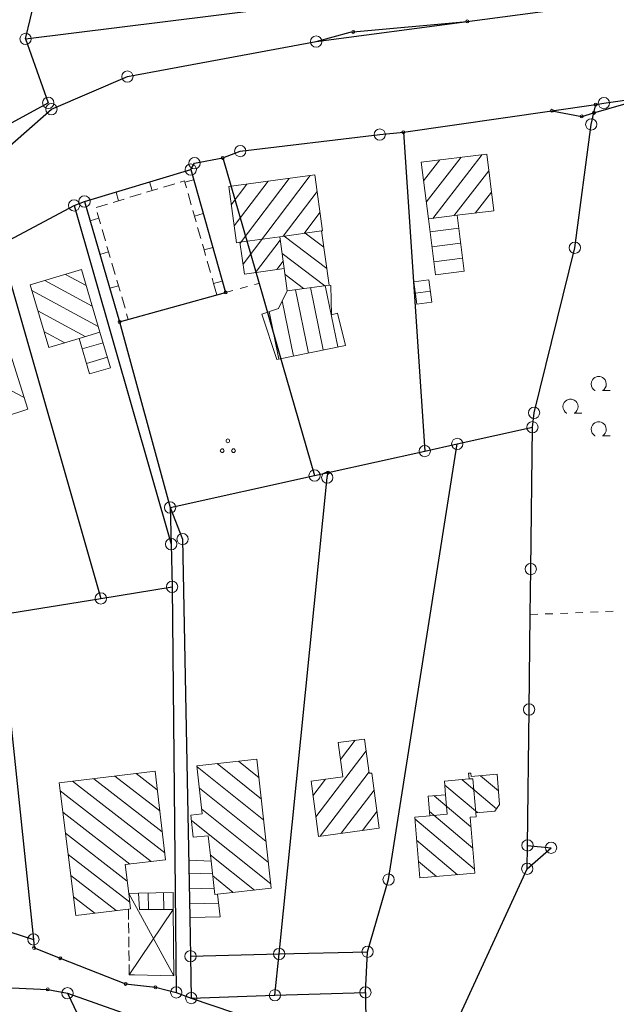
# Model space of a CAD drawing. Extents: x 4434946 to 4439103, y 6023985 to 6027446.
# Drawn here: x 4437435 to 4437514, y 6025959 to 6026089 of the extents above; entities that cross this region are included whole.
import ezdxf

# ---------------------------------------------------------------- set-up
doc = ezdxf.new("R2010")
doc.units = 0
doc.header["$MEASUREMENT"] = 0
doc.layers.get('0').update_dxf_attribs({"linetype": 'CONTINUOUS'})
for name, color, linetype, lineweight in [('ALK_FLURSTUECKE', 133, 'CONTINUOUS', 25), ('ALK_GEBAEUDE', 251, 'CONTINUOUS', 15), ('ALK_GEBAEUDESCHRAFFUR', 251, 'CONTINUOUS', 9), ('ALK_GRENZEINRICHTUNGEN', 133, 'CONTINUOUS', 9), ('ALK_NUTZUNG', 133, 'CONTINUOUS', 9), ('ALK_PUNKTE', 133, 'CONTINUOUS', 9)]:
    doc.layers.add(name, color=color, linetype=linetype, lineweight=lineweight)

# ---------------------------------------------------------------- blocks, each defined once
blk = doc.blocks.new('GP-VM')
blk.add_circle((0, 0), 0.75)
blk = doc.blocks.new('GP-OA')
blk.add_circle((0, 0), 0.2)

msp = doc.modelspace()

# ---------------------------------------------------------------- linework, layer by layer
at = {"layer": 'ALK_FLURSTUECKE'}
for p, q in [((4437435.3801, 6026086.73), (4437520.7799, 6026097.4898)), ((4437435.3801, 6026086.73), (4437437.1601, 6026094.13)), ((4437493.97, 6026089.05), (4437519.11, 6026092.39)), ((4437473.9198, 6026086.3799), (4437493.97, 6026089.05)), ((4437478.8399, 6026087.6699), (4437493.97, 6026089.05)), ((4437473.9198, 6026086.3799), (4437478.4498, 6026087.6302)), ((4437478.4498, 6026087.6302), (4437478.8399, 6026087.6699)), ((4437435.3801, 6026086.73), (4437438.3901, 6026078.2601)), ((4437448.88, 6026081.73), (4437473.9198, 6026086.3799)), ((4437438.7999, 6026077.4199), (4437448.88, 6026081.73)), ((4437421.0198, 6026068.77), (4437438.3901, 6026078.2601)), ((4437505.1998, 6026077.1999), (4437511.0099, 6026078.03)), ((4437510.7598, 6026076.9299), (4437517.77, 6026078.9698)), ((4437510.7598, 6026076.9299), (4437511.0099, 6026078.03)), ((4437511.0099, 6026078.03), (4437512.1001, 6026078.2198)), ((4437512.1001, 6026078.2198), (4437518.0699, 6026079.0599)), ((4437431.77, 6026071.26), (4437438.7999, 6026077.4199)), ((4437485.5, 6026074.3601), (4437505.1998, 6026077.1999)), ((4437505.1998, 6026077.1999), (4437509.14, 6026076.4499)), ((4437509.14, 6026076.4499), (4437510.7598, 6026076.9299)), ((4437510.4198, 6026075.3999), (4437510.7598, 6026076.9299)), ((4437508.2298, 6026059.0399), (4437510.4198, 6026075.3999)), ((4437463.86, 6026071.8599), (4437482.3599, 6026074.0399)), ((4437482.3599, 6026074.0399), (4437485.5, 6026074.3601)), ((4437485.5, 6026074.3601), (4437488.33, 6026032.07)), ((4437461.54, 6026070.9499), (4437463.86, 6026071.8599)), ((4437457.2798, 6026069.4), (4437457.7899, 6026070.25)), ((4437457.7899, 6026070.25), (4437461.54, 6026070.9499)), ((4437461.54, 6026070.9499), (4437466.35, 6026054.2999)), ((4437443.1899, 6026065.17), (4437457.2798, 6026069.4)), ((4437457.2798, 6026069.4), (4437461.9, 6026053.11)), ((4437441.8101, 6026064.6602), (4437443.1899, 6026065.17)), ((4437443.1899, 6026065.17), (4437447.85, 6026049.1999)), ((4437431.9398, 6026059.38), (4437441.8101, 6026064.6602)), ((4437441.8101, 6026064.6602), (4437454.6898, 6026019.7299)), ((4437431.9398, 6026059.38), (4437445.36, 6026012.5399)), ((4437502.83, 6026037.15), (4437508.2298, 6026059.0399)), ((4437466.35, 6026054.2999), (4437466.6601, 6026053.2298)), ((4437466.6601, 6026053.2298), (4437469.4698, 6026043.4899)), ((4437447.85, 6026049.1999), (4437461.9, 6026053.11)), ((4437447.85, 6026049.1999), (4437454.5498, 6026024.59)), ((4437469.4698, 6026043.4899), (4437473.71, 6026028.8301)), ((4437502.61, 6026035.2299), (4437502.83, 6026037.15)), ((4437492.64, 6026033.02), (4437502.61, 6026035.2299)), ((4437502.3901, 6026016.4299), (4437502.61, 6026035.2299)), ((4437483.5299, 6025975.2399), (4437492.64, 6026033.02)), ((4437488.33, 6026032.07), (4437492.64, 6026033.02)), ((4437475.51, 6026029.2299), (4437488.33, 6026032.07)), ((4437454.5498, 6026024.59), (4437473.71, 6026028.8301)), ((4437469.02, 6025965.3801), (4437475.39, 6026028.55)), ((4437473.71, 6026028.8301), (4437475.51, 6026029.2299)), ((4437475.39, 6026028.55), (4437475.51, 6026029.2299)), ((4437454.5498, 6026024.59), (4437454.6898, 6026019.7299)), ((4437454.5498, 6026024.59), (4437456.2099, 6026020.4001)), ((4437454.6898, 6026019.7299), (4437454.8101, 6026014.0699)), ((4437456.2099, 6026020.4001), (4437457.15, 6025970.2099)), ((4437502.3199, 6026010.3901), (4437502.3901, 6026016.4299)), ((4437445.36, 6026012.5399), (4437454.8101, 6026014.0699)), ((4437454.8101, 6026014.0699), (4437455.37, 6025960.2799)), ((4437431.8801, 6026010.35), (4437445.36, 6026012.5399)), ((4437431.8801, 6026010.35), (4437436.42, 6025967.31)), ((4437502.1698, 6025997.7999), (4437502.3199, 6026010.3901)), ((4437501.9597, 6025979.78), (4437502.1698, 6025997.7999)), ((4437501.9197, 6025976.6898), (4437501.9597, 6025979.78)), ((4437501.9197, 6025976.6898), (4437505.0801, 6025979.4699)), ((4437501.9597, 6025979.78), (4437505.0801, 6025979.4699)), ((4437494.8501, 6025961.31), (4437501.9197, 6025976.6898)), ((4437480.75, 6025965.6798), (4437483.5299, 6025975.2399)), ((4437415.7398, 6025974.0299), (4437436.42, 6025967.31)), ((4437457.15, 6025970.2099), (4437457.25, 6025965.08)), ((4437436.42, 6025967.31), (4437436.5098, 6025966.1799)), ((4437436.5098, 6025966.1799), (4437439.9698, 6025964.8201)), ((4437469.02, 6025965.3801), (4437480.75, 6025965.6798)), ((4437480.4599, 6025960.2799), (4437480.75, 6025965.6798)), ((4437439.9698, 6025964.8201), (4437448.64, 6025961.41)), ((4437457.25, 6025965.08), (4437469.02, 6025965.3801)), ((4437457.25, 6025965.08), (4437457.35, 6025959.54)), ((4437468.4598, 6025959.9001), (4437469.02, 6025965.3801)), ((4437390.8599, 6025962.9001), (4437438.3301, 6025960.6899)), ((4437438.3301, 6025960.6899), (4437440.9398, 6025960.1698)), ((4437448.64, 6025961.41), (4437452.6101, 6025960.9598)), ((4437452.6101, 6025960.9598), (4437455.37, 6025960.2799)), ((4437490.82, 6025952.55), (4437494.8501, 6025961.31)), ((4437440.9398, 6025960.1698), (4437443.5099, 6025954.85)), ((4437440.9398, 6025960.1698), (4437448.19, 6025957.63)), ((4437455.37, 6025960.2799), (4437457.35, 6025959.54)), ((4437457.35, 6025959.54), (4437468.4598, 6025959.9001)), ((4437457.35, 6025959.54), (4437470.84, 6025954.9699)), ((4437468.4598, 6025959.9001), (4437480.4599, 6025960.2799)), ((4437480.4599, 6025960.2799), (4437480.5399, 6025953.6601))]:
    msp.add_line(p, q, dxfattribs=at)
at = {"layer": 'ALK_GEBAEUDE'}
for p, q in [((4437487.8701, 6026070.37), (4437488.8099, 6026062.86)), ((4437462.3199, 6026067.1401), (4437473.7398, 6026068.71)), ((4437473.7398, 6026068.71), (4437474.76, 6026061.28)), ((4437462.3199, 6026067.1401), (4437463.3499, 6026059.7098)), ((4437488.8099, 6026062.86), (4437492.6099, 6026063.3401)), ((4437488.8099, 6026062.86), (4437489.7498, 6026055.4399)), ((4437493.55, 6026055.9198), (4437492.6099, 6026063.3401)), ((4437469.1, 6026060.5), (4437474.64, 6026061.2599)), ((4437474.64, 6026061.2599), (4437474.76, 6026061.28)), ((4437474.64, 6026061.2599), (4437475.6401, 6026054.09)), ((4437463.3499, 6026059.7098), (4437463.82, 6026059.77)), ((4437463.82, 6026059.77), (4437469.1, 6026060.5)), ((4437463.82, 6026059.77), (4437464.4001, 6026055.5499)), ((4437469.1, 6026060.5), (4437469.6799, 6026056.2799)), ((4437435.9899, 6026054.1301), (4437442.79, 6026056.1401)), ((4437442.79, 6026056.1401), (4437445.2499, 6026047.83)), ((4437464.4001, 6026055.5499), (4437469.6799, 6026056.2799)), ((4437469.6799, 6026056.2799), (4437470.09, 6026053.32)), ((4437489.7498, 6026055.4399), (4437493.55, 6026055.9198)), ((4437435.9899, 6026054.1301), (4437438.4498, 6026045.82)), ((4437468.9101, 6026050.9699), (4437470.09, 6026053.32)), ((4437470.09, 6026053.32), (4437475.6401, 6026054.09)), ((4437475.6401, 6026054.09), (4437475.8801, 6026054.01)), ((4437475.8801, 6026054.01), (4437475.9699, 6026050.16)), ((4437466.7099, 6026050.2399), (4437468.9101, 6026050.9699)), ((4437466.7099, 6026050.2399), (4437468.6998, 6026044.2098)), ((4437475.9699, 6026050.16), (4437476.7399, 6026050.36)), ((4437476.7399, 6026050.36), (4437477.8099, 6026046.0899)), ((4437438.4498, 6026045.82), (4437442.47, 6026047.0099)), ((4437442.47, 6026047.0099), (4437445.2499, 6026047.83)), ((4437442.47, 6026047.0099), (4437443.8599, 6026042.3)), ((4437445.2499, 6026047.83), (4437446.6401, 6026043.1301)), ((4437468.6998, 6026044.2098), (4437477.8099, 6026046.0899)), ((4437443.8599, 6026042.3), (4437446.6401, 6026043.1301)), ((4437439.8501, 6025988.07), (4437452.56, 6025989.63)), ((4437452.56, 6025989.63), (4437453.9398, 6025977.87)), ((4437494.1499, 6025989.3601), (4437494.4598, 6025989.3801)), ((4437494.1499, 6025989.3601), (4437494.2198, 6025988.5901)), ((4437494.4598, 6025989.3801), (4437494.5, 6025988.9199)), ((4437494.5, 6025988.9199), (4437497.9299, 6025989.2098)), ((4437497.9299, 6025989.2098), (4437498.26, 6025985.1899)), ((4437439.8501, 6025988.07), (4437442.0599, 6025970.4799)), ((4437473.2399, 6025988.29), (4437477.4798, 6025988.87)), ((4437490.9499, 6025988.31), (4437494.2198, 6025988.5901)), ((4437490.9499, 6025988.31), (4437491.1, 6025986.5)), ((4437494.2198, 6025988.5901), (4437494.7099, 6025988.63)), ((4437494.7099, 6025988.63), (4437495.0901, 6025984.11)), ((4437488.7801, 6025986.3), (4437491.1, 6025986.5)), ((4437488.7801, 6025986.3), (4437489, 6025983.7098)), ((4437491.1, 6025986.5), (4437491.32, 6025983.9101)), ((4437489, 6025983.7098), (4437491.32, 6025983.9101)), ((4437495.0901, 6025984.11), (4437497.6401, 6025984.32)), ((4437495.1399, 6025983.58), (4437495.0901, 6025984.11)), ((4437497.6401, 6025984.32), (4437498.26, 6025985.1899)), ((4437486.9899, 6025983.54), (4437489, 6025983.7098)), ((4437487.04, 6025982.9198), (4437486.9899, 6025983.54)), ((4437487.04, 6025982.9198), (4437487.6698, 6025975.4698)), ((4437494.3499, 6025983.52), (4437495.1399, 6025983.58)), ((4437494.3499, 6025983.52), (4437494.98, 6025976.09)), ((4437448.6, 6025977.2398), (4437453.9398, 6025977.87)), ((4437457.0399, 6025977.84), (4437457.21, 6025970.2199)), ((4437457.0399, 6025977.84), (4437459.98, 6025977.6698)), ((4437459.98, 6025977.6698), (4437460.4698, 6025973.2699)), ((4437449.06, 6025973.4199), (4437448.6, 6025977.2398)), ((4437487.6698, 6025975.4698), (4437494.98, 6025976.09)), ((4437450.3601, 6025973.4499), (4437454.9498, 6025973.54)), ((4437454.9498, 6025973.54), (4437454.9698, 6025971.2999)), ((4437460.85, 6025973.31), (4437467.9599, 6025974.09)), ((4437449.06, 6025973.4199), (4437450.3601, 6025973.4499)), ((4437449.06, 6025973.4199), (4437449.3101, 6025971.38)), ((4437455.0399, 6025962.4699), (4437449.06, 6025973.4199)), ((4437450.3601, 6025973.4499), (4437450.4699, 6025971.2599)), ((4437460.4698, 6025973.2699), (4437460.85, 6025973.31)), ((4437460.85, 6025973.31), (4437461.1798, 6025970.3201)), ((4437442.0599, 6025970.4799), (4437449.0099, 6025971.34)), ((4437449.0099, 6025971.34), (4437449.3101, 6025971.38)), ((4437449.0099, 6025971.34), (4437449.0291, 6025969.9631)), ((4437449.1301, 6025962.62), (4437454.9698, 6025971.2999)), ((4437450.4699, 6025971.2599), (4437454.9698, 6025971.2999)), ((4437454.9698, 6025971.2999), (4437455.0399, 6025962.4699)), ((4437457.21, 6025970.2199), (4437461.1798, 6025970.3201)), ((4437449.0353, 6025969.5041), (4437449.054, 6025968.1274)), ((4437449.0605, 6025967.6683), (4437449.0795, 6025966.2914)), ((4437449.0859, 6025965.8326), (4437449.1046, 6025964.4557)), ((4437449.1109, 6025963.9968), (4437449.1301, 6025962.62)), ((4437449.1301, 6025962.62), (4437449.83, 6025962.6)), ((4437449.83, 6025962.6), (4437455.0399, 6025962.4699))]:
    msp.add_line(p, q, dxfattribs=at)
for points in [[(4437487.8701, 6026070.37), (4437496.54, 6026071.46), (4437497.4799, 6026063.9499), (4437492.6099, 6026063.3401)], [(4437486.9001, 6026054.5199), (4437488.88, 6026054.78), (4437489.2699, 6026051.7999), (4437487.28, 6026051.54), (4437486.9001, 6026054.5199)], [(4437431.81, 6026049.6898), (4437435.6998, 6026037.6301), (4437429.4399, 6026035.62), (4437425.5501, 6026047.6699), (4437431.81, 6026049.6898)], [(4437477.4798, 6025988.87), (4437476.8599, 6025993.4199), (4437480.3501, 6025993.8901), (4437480.97, 6025989.3399)], [(4437459.98, 6025977.6698), (4437459.6099, 6025981.07), (4437457.6299, 6025980.86), (4437457.31, 6025983.79), (4437458.81, 6025983.9599), (4437458.1101, 6025990.3299), (4437466.07, 6025991.1998), (4437467.9599, 6025974.09)], [(4437473.2399, 6025988.29), (4437474.2299, 6025980.9698), (4437482.2999, 6025982.0699), (4437481.3099, 6025989.3801), (4437480.97, 6025989.3399)]]:
    msp.add_lwpolyline(points, dxfattribs=at)
at = {"layer": 'ALK_GEBAEUDESCHRAFFUR'}
for p, q in [((4437490.3448, 6026070.6811), (4437488.1799, 6026067.8935)), ((4437493.1514, 6026071.0338), (4437488.5315, 6026065.0853)), ((4437495.9577, 6026071.3867), (4437489.3924, 6026062.9335)), ((4437496.8184, 6026069.2346), (4437492.2003, 6026063.2882)), ((4437467.541, 6026067.8579), (4437463.0429, 6026061.9255)), ((4437470.3432, 6026068.243), (4437463.835, 6026059.6604)), ((4437473.1451, 6026068.6282), (4437464.2202, 6026056.858)), ((4437464.739, 6026067.4725), (4437462.6549, 6026064.7241)), ((4437474.0432, 6026066.5022), (4437469.5373, 6026060.56)), ((4437497.17, 6026066.4264), (4437495.0059, 6026063.6401)), ((4437474.4278, 6026063.6993), (4437472.3385, 6026060.9442)), ((4437474.9405, 6026059.1042), (4437472.4787, 6026060.9635)), ((4437492.8286, 6026061.6149), (4437489.0286, 6026061.1335)), ((4437469.16, 6026060.0626), (4437465.895, 6026055.7568)), ((4437475.3313, 6026056.3029), (4437469.67, 6026060.5783)), ((4437493.0797, 6026059.6305), (4437489.28, 6026059.1494)), ((4437469.5451, 6026057.2604), (4437468.699, 6026056.1442)), ((4437475.0511, 6026054.0082), (4437469.4062, 6026058.2712)), ((4437493.3311, 6026057.6464), (4437489.5314, 6026057.1653)), ((4437444.223, 6026051.2987), (4437437.9462, 6026054.7082)), ((4437443.4203, 6026054.0109), (4437440.6599, 6026055.5104)), ((4437472.2476, 6026053.6193), (4437469.7916, 6026055.4741)), ((4437445.026, 6026048.5869), (4437436.214, 6026053.3732)), ((4437472.8974, 6026045.0761), (4437471.1654, 6026053.4692)), ((4437474.8561, 6026045.4804), (4437473.1506, 6026053.7446)), ((4437476.8147, 6026045.8846), (4437475.136, 6026054.02)), ((4437487.0899, 6026053.0301), (4437489.0748, 6026053.29)), ((4437470.9387, 6026044.6721), (4437469.4267, 6026051.999)), ((4437443.2922, 6026047.2524), (4437437.0167, 6026050.6611)), ((4437468.98, 6026044.2677), (4437467.681, 6026050.5622)), ((4437440.5791, 6026046.4502), (4437437.8198, 6026047.9489)), ((4437445.6625, 6026046.4347), (4437442.8819, 6026045.6142)), ((4437446.23, 6026044.5168), (4437443.4478, 6026043.696)), ((4437426.919, 6026043.4298), (4437435.197, 6026039.1896)), ((4437479.0983, 6025993.7214), (4437477.1653, 6025991.1784)), ((4437480.561, 6025992.3407), (4437473.8809, 6025983.5519)), ((4437466.6518, 6025985.9323), (4437460.7955, 6025990.6234)), ((4437466.3412, 6025988.7435), (4437463.6104, 6025990.931)), ((4437450.051, 6025989.3219), (4437452.8511, 6025987.1466)), ((4437466.9624, 6025983.121), (4437458.1241, 6025990.2009)), ((4437480.943, 6025989.5382), (4437474.4535, 6025981.0004)), ((4437441.6047, 6025988.2853), (4437453.8323, 6025978.7873)), ((4437444.4201, 6025988.6308), (4437453.5053, 6025981.5739)), ((4437447.2356, 6025988.9765), (4437453.1784, 6025984.3603)), ((4437475.1706, 6025988.5541), (4437473.5014, 6025986.3578)), ((4437497.8525, 6025984.6183), (4437493.2459, 6025988.5066)), ((4437498.1099, 6025987.0182), (4437495.7334, 6025989.0243)), ((4437439.9828, 6025987.0126), (4437452.0414, 6025977.6459)), ((4437467.273, 6025980.3097), (4437458.4329, 6025987.391)), ((4437481.6161, 6025987.1188), (4437477.256, 6025981.3825)), ((4437495.3306, 6025984.1298), (4437490.993, 6025987.7909)), ((4437494.4577, 6025982.2494), (4437489.5773, 6025986.3686)), ((4437440.3352, 6025984.2065), (4437449.2111, 6025977.3119)), ((4437467.5833, 6025977.4983), (4437458.7417, 6025984.581)), ((4437481.9961, 6025984.3136), (4437480.0584, 6025981.7643)), ((4437494.6966, 6025979.4303), (4437488.9515, 6025984.2798)), ((4437467.8939, 6025974.687), (4437457.3848, 6025983.1054)), ((4437494.9358, 6025976.6115), (4437487.0091, 6025983.302)), ((4437440.6879, 6025981.4), (4437448.8636, 6025975.0492)), ((4437492.6834, 6025975.8952), (4437487.2457, 6025980.485)), ((4437441.0403, 6025978.5937), (4437449.2031, 6025972.2533)), ((4437465.7438, 6025973.8468), (4437459.8852, 6025978.5399)), ((4437489.8659, 6025975.6562), (4437487.4844, 6025977.6667)), ((4437457.0801, 6025976.0295), (4437460.155, 6025976.0981)), ((4437441.3933, 6025975.7873), (4437447.3784, 6025971.1381)), ((4437462.93, 6025973.5383), (4437460.1963, 6025975.7282)), ((4437451.6552, 6025973.4753), (4437451.6983, 6025971.271)), ((4437453.6546, 6025973.5145), (4437453.6983, 6025971.2887)), ((4437457.1248, 6025974.0299), (4437460.3773, 6025974.1025)), ((4437441.7457, 6025972.9808), (4437444.5661, 6025970.79)), ((4437457.1695, 6025972.0305), (4437460.9819, 6025972.1154))]:
    msp.add_line(p, q, dxfattribs=at)
at = {"layer": 'ALK_GRENZEINRICHTUNGEN'}
for p, q in [((4437443.1899, 6026065.17), (4437457.2798, 6026069.4)), ((4437457.2798, 6026069.4), (4437461.9, 6026053.11)), ((4437452.1821, 6026066.6165), (4437451.837, 6026067.766)), ((4437453.6687, 6026067.0629), (4437455.1552, 6026067.5091)), ((4437456.5103, 6026067.7156), (4437457.6647, 6026068.0431)), ((4437447.722, 6026065.2777), (4437447.3768, 6026066.4272)), ((4437451.4386, 6026066.3934), (4437452.1821, 6026066.6165)), ((4437452.1821, 6026066.6165), (4437452.9254, 6026066.8399)), ((4437456.9339, 6026066.222), (4437457.3572, 6026064.729)), ((4437443.1899, 6026065.17), (4437447.85, 6026049.1999)), ((4437446.979, 6026065.0547), (4437447.722, 6026065.2777)), ((4437447.722, 6026065.2777), (4437448.4655, 6026065.5008)), ((4437449.2085, 6026065.7239), (4437450.6956, 6026066.1703)), ((4437444.7489, 6026064.3849), (4437446.2354, 6026064.8316)), ((4437445.0889, 6026062.9465), (4437444.8715, 6026063.6915)), ((4437457.5692, 6026063.9823), (4437457.7808, 6026063.2354)), ((4437457.7808, 6026063.2354), (4437458.9352, 6026063.5629)), ((4437445.0889, 6026062.9465), (4437443.9368, 6026062.6103)), ((4437445.306, 6026062.2016), (4437445.0889, 6026062.9465)), ((4437457.7808, 6026063.2354), (4437457.9925, 6026062.4889)), ((4437445.9583, 6026059.9664), (4437445.5236, 6026061.4565)), ((4437458.2044, 6026061.7424), (4437458.6277, 6026060.249)), ((4437446.3933, 6026058.4765), (4437445.2413, 6026058.1403)), ((4437446.3933, 6026058.4765), (4437446.1757, 6026059.2213)), ((4437446.6105, 6026057.7314), (4437446.3933, 6026058.4765)), ((4437458.8396, 6026059.5023), (4437459.0515, 6026058.7558)), ((4437459.0515, 6026058.7558), (4437460.2059, 6026059.0832)), ((4437459.0515, 6026058.7558), (4437459.2632, 6026058.0089)), ((4437459.4751, 6026057.2624), (4437459.8984, 6026055.7692)), ((4437447.2628, 6026055.4963), (4437446.8281, 6026056.9862)), ((4437447.6973, 6026054.0062), (4437447.4802, 6026054.7512)), ((4437460.322, 6026054.2758), (4437461.4764, 6026054.6032)), ((4437447.6973, 6026054.0062), (4437446.5453, 6026053.67)), ((4437447.9149, 6026053.2611), (4437447.6973, 6026054.0062)), ((4437448.5671, 6026051.026), (4437448.1323, 6026052.5163)), ((4437461.9, 6026053.11), (4437460.7456, 6026052.7826)), ((4437447.85, 6026049.1999), (4437449.0021, 6026049.5361)), ((4437449.0018, 6026049.5361), (4437448.7847, 6026050.2812))]:
    msp.add_line(p, q, dxfattribs=at)
for points in [[(4437455.8985, 6026067.7325), (4437456.4579, 6026067.9002), (4437456.5103, 6026067.7156), (4437456.722, 6026066.9689)], [(4437460.1104, 6026055.0223), (4437460.322, 6026054.2758), (4437460.5339, 6026053.5291), (4437460.7456, 6026052.7826)]]:
    msp.add_lwpolyline(points, dxfattribs=at)
at = {"layer": 'ALK_NUTZUNG'}
for p, q in [((4437461.9, 6026053.11), (4437462.8661, 6026053.3683)), ((4437463.8319, 6026053.6267), (4437464.798, 6026053.8849)), ((4437465.7641, 6026054.1432), (4437466.35, 6026054.2999)), ((4437502.3199, 6026010.3901), (4437503.319, 6026010.4306)), ((4437504.3184, 6026010.4714), (4437505.3174, 6026010.5121)), ((4437506.3165, 6026010.5529), (4437507.3159, 6026010.5937)), ((4437508.3149, 6026010.6345), (4437509.314, 6026010.6752)), ((4437510.3134, 6026010.716), (4437511.3124, 6026010.7568)), ((4437512.3118, 6026010.7976), (4437513.3106, 6026010.8381))]:
    msp.add_line(p, q, dxfattribs=at)
for points in [[(4437510.9099, 6026040.1), (4437510.8868, 6026040.1138), (4437510.7071, 6026040.2547), (4437510.5515, 6026040.4531), (4437510.4453, 6026040.7024), (4437510.41, 6026040.9812), (4437510.4536, 6026041.2582), (4437510.5663, 6026041.5028), (4437510.7255, 6026041.6951), (4437510.9065, 6026041.83), (4437511.0883, 6026041.9129), (4437511.2582, 6026041.9544), (4437511.4098, 6026041.966), (4437511.5618, 6026041.9544), (4437511.7316, 6026041.9129), (4437511.9134, 6026041.83), (4437512.0944, 6026041.6951), (4437512.2536, 6026041.5028), (4437512.3663, 6026041.2582), (4437512.4097, 6026040.9812), (4437512.3746, 6026040.7024), (4437512.2684, 6026040.4531), (4437512.1128, 6026040.2547), (4437511.9331, 6026040.1138), (4437511.91, 6026040.1), (4437511.91, 6026040.1), (4437512.9099, 6026040.1)], [(4437507.16, 6026037.1001), (4437507.1369, 6026037.1138), (4437506.9572, 6026037.2547), (4437506.8016, 6026037.4531), (4437506.6954, 6026037.7023), (4437506.6601, 6026037.9811), (4437506.7035, 6026038.2582), (4437506.8162, 6026038.5027), (4437506.9757, 6026038.6952), (4437507.1564, 6026038.8301), (4437507.3385, 6026038.9129), (4437507.5083, 6026038.9545), (4437507.66, 6026038.966), (4437507.8116, 6026038.9545), (4437507.9815, 6026038.9129), (4437508.1635, 6026038.8301), (4437508.3443, 6026038.6952), (4437508.5037, 6026038.5028), (4437508.6162, 6026038.2582), (4437508.6598, 6026037.9811), (4437508.6245, 6026037.7023), (4437508.5183, 6026037.4531), (4437508.3627, 6026037.2547), (4437508.183, 6026037.1138), (4437508.1599, 6026037.1001), (4437508.1599, 6026037.1001), (4437509.16, 6026037.1001)], [(4437510.9099, 6026034.1001), (4437510.8868, 6026034.1139), (4437510.7071, 6026034.2546), (4437510.5515, 6026034.4532), (4437510.4453, 6026034.7023), (4437510.41, 6026034.9811), (4437510.4536, 6026035.2582), (4437510.5663, 6026035.5027), (4437510.7255, 6026035.6952), (4437510.9065, 6026035.83), (4437511.0883, 6026035.9129), (4437511.2582, 6026035.9545), (4437511.4098, 6026035.9661), (4437511.5618, 6026035.9545), (4437511.7316, 6026035.9129), (4437511.9134, 6026035.83), (4437512.0944, 6026035.6952), (4437512.2536, 6026035.5027), (4437512.3663, 6026035.2582), (4437512.4097, 6026034.9811), (4437512.3746, 6026034.7023), (4437512.2684, 6026034.4532), (4437512.1128, 6026034.2546), (4437511.9331, 6026034.1139), (4437511.91, 6026034.1001), (4437511.91, 6026034.1001), (4437512.9099, 6026034.1001)], [(4437462.2098, 6026033.1759), (4437462.2098, 6026033.1759), (4437462.1288, 6026033.1894), (4437462.0374, 6026033.2449), (4437461.9698, 6026033.3559), (4437461.9698, 6026033.4959), (4437462.0374, 6026033.6069), (4437462.1288, 6026033.6624), (4437462.2098, 6026033.6759), (4437462.2908, 6026033.6624), (4437462.3822, 6026033.6069), (4437462.4498, 6026033.4959), (4437462.4498, 6026033.3559), (4437462.3822, 6026033.2449), (4437462.2908, 6026033.1894), (4437462.2098, 6026033.1759), (4437462.2098, 6026033.1759)], [(4437461.7099, 6026032.1269), (4437461.7099, 6026032.1269), (4437461.6964, 6026032.0458), (4437461.6408, 6026031.9545), (4437461.5299, 6026031.8869), (4437461.3899, 6026031.8869), (4437461.2788, 6026031.9545), (4437461.2232, 6026032.0458), (4437461.2097, 6026032.1269), (4437461.2232, 6026032.208), (4437461.2788, 6026032.2993), (4437461.3899, 6026032.367), (4437461.5299, 6026032.367), (4437461.6408, 6026032.2993), (4437461.6964, 6026032.208), (4437461.7099, 6026032.1269), (4437461.7099, 6026032.1269)], [(4437462.7097, 6026032.1269), (4437462.7097, 6026032.1269), (4437462.7232, 6026032.208), (4437462.7788, 6026032.2993), (4437462.8897, 6026032.367), (4437463.0297, 6026032.367), (4437463.1408, 6026032.2993), (4437463.1964, 6026032.208), (4437463.2099, 6026032.1269), (4437463.1964, 6026032.0458), (4437463.1408, 6026031.9545), (4437463.0297, 6026031.8869), (4437462.8897, 6026031.8869), (4437462.7788, 6026031.9545), (4437462.7232, 6026032.0458), (4437462.7097, 6026032.1269), (4437462.7097, 6026032.1269)]]:
    msp.add_lwpolyline(points, dxfattribs=at)

# ---------------------------------------------------------------- block references
at = {"layer": 'ALK_PUNKTE'}
for name, p in [('GP-OA', (4437493.9699, 6026089.05)), ('GP-VM', (4437435.3801, 6026086.7299)), ('GP-VM', (4437473.9199, 6026086.3801)), ('GP-OA', (4437478.84, 6026087.6699)), ('GP-VM', (4437448.8801, 6026081.7299)), ('GP-VM', (4437438.3901, 6026078.26)), ('GP-VM', (4437438.8, 6026077.4199)), ('GP-OA', (4437511.01, 6026078.03)), ('GP-VM', (4437512.1001, 6026078.2199)), ('GP-OA', (4437505.1999, 6026077.1999)), ('GP-OA', (4437509.1401, 6026076.4499)), ('GP-OA', (4437510.76, 6026076.9299)), ('GP-VM', (4437510.4199, 6026075.4001)), ('GP-VM', (4437482.3601, 6026074.04)), ('GP-OA', (4437485.5, 6026074.3601)), ('GP-VM', (4437463.8601, 6026071.8601)), ('GP-VM', (4437457.28, 6026069.4001)), ('GP-VM', (4437457.79, 6026070.25)), ('GP-OA', (4437461.54, 6026070.9499)), ('GP-VM', (4437441.81, 6026064.6601)), ('GP-VM', (4437443.1899, 6026065.1699)), ('GP-VM', (4437508.2299, 6026059.04)), ('GP-OA', (4437461.9001, 6026053.1101)), ('GP-OA', (4437447.8501, 6026049.1999)), ('GP-VM', (4437502.83, 6026037.1501)), ('GP-VM', (4437502.6101, 6026035.2299)), ('GP-VM', (4437492.6401, 6026033.02)), ('GP-VM', (4437488.33, 6026032.07)), ('GP-VM', (4437473.7099, 6026028.83)), ('GP-VM', (4437475.3901, 6026028.55)), ('GP-OA', (4437475.51, 6026029.2299)), ('GP-VM', (4437454.55, 6026024.59)), ('GP-VM', (4437454.6899, 6026019.7299)), ('GP-VM', (4437456.2099, 6026020.4001)), ('GP-VM', (4437502.3901, 6026016.4299)), ('GP-VM', (4437454.81, 6026014.07)), ('GP-VM', (4437445.3601, 6026012.54)), ('GP-VM', (4437502.1699, 6025997.8)), ('GP-VM', (4437501.9599, 6025979.78)), ('GP-VM', (4437505.08, 6025979.4699)), ('GP-VM', (4437501.9199, 6025976.6899)), ('GP-VM', (4437483.53, 6025975.24)), ('GP-VM', (4437436.4199, 6025967.31)), ('GP-OA', (4437436.51, 6025966.1799)), ('GP-VM', (4437457.25, 6025965.08)), ('GP-VM', (4437469.02, 6025965.3801)), ('GP-VM', (4437480.75, 6025965.6799)), ('GP-OA', (4437439.9699, 6025964.82)), ('GP-OA', (4437438.33, 6025960.6899)), ('GP-VM', (4437440.9399, 6025960.1699)), ('GP-OA', (4437448.6401, 6025961.4101)), ('GP-OA', (4437452.6101, 6025960.9599)), ('GP-VM', (4437455.3701, 6025960.28)), ('GP-VM', (4437468.4599, 6025959.9001)), ('GP-VM', (4437480.4599, 6025960.28)), ('GP-VM', (4437457.3501, 6025959.54))]:
    msp.add_blockref(name, p, dxfattribs=at)

doc.saveas('drawing.dxf')
